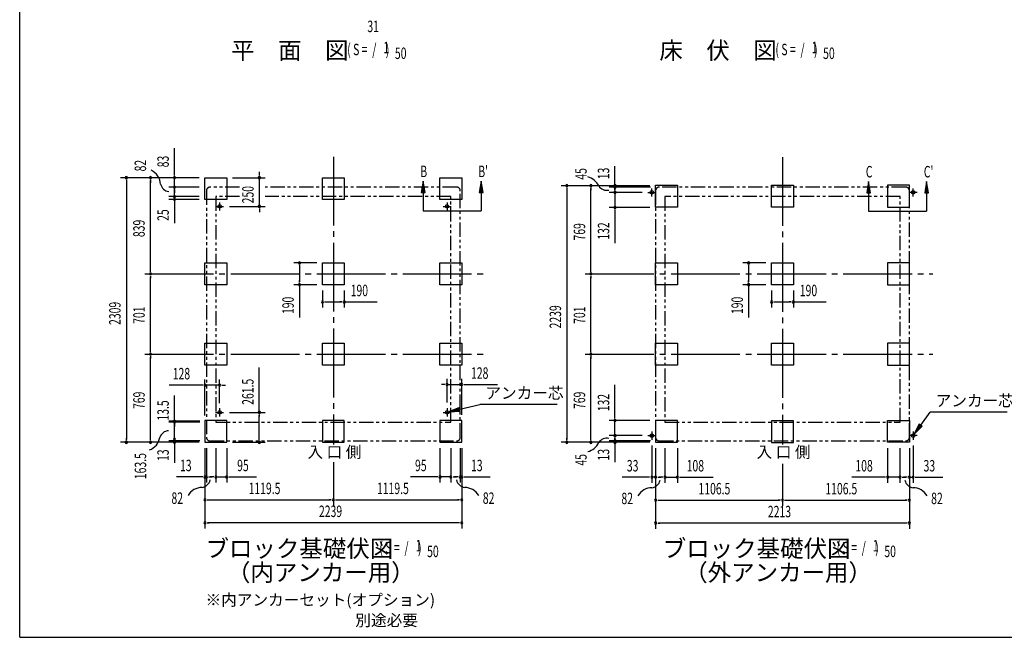
# Model space of a CAD drawing. Extents: x 543 to 20719, y 184 to 14052.
# Drawn here: x 543 to 9128, y 517 to 5907 of the extents above; entities that cross this region are included whole.
import ezdxf
from ezdxf.enums import TextEntityAlignment as Align

# ---------------------------------------------------------------- set-up
doc = ezdxf.new("R2010")
doc.units = 0
doc.header["$LTSCALE"] = 50
doc.header["$MEASUREMENT"] = 0
for name, pattern in [('1PL-L', [56, 50, -2, 2, -2]), ('1PL-M', [15, 12, -1, 1, -1]), ('2PL-2', [5, 2.5, -0.5, 0.5, -0.5, 0.5, -0.5])]:
    doc.linetypes.add(name, pattern=pattern)
for name, color, linetype in [('1PL-L1', 6, '1PL-L'), ('1PL-M1', 6, '1PL-M'), ('GAIKEI', 6, '2PL-2'), ('HIKIDASHI', 6, 'CONTINUOUS'), ('M1', 4, 'CONTINUOUS'), ('SUNPOU', 4, 'CONTINUOUS'), ('U1', 3, 'CONTINUOUS'), ('WAKUSEN-01', 50, 'CONTINUOUS')]:
    doc.layers.add(name, color=color, linetype=linetype)
doc.styles.add('00', font='ROMANS', dxfattribs={"width": 0.666667, "bigfont": 'BIGFONT'})
doc.styles.add('01', font='ROMANS', dxfattribs={"height": 3, "bigfont": 'BIGFONT'})

msp = doc.modelspace()

# ---------------------------------------------------------------- linework, layer by layer
at = {"layer": '1PL-L1'}
for p, q in [((6019.2, 4400.2), (6089.2, 4400.2)), ((6054.2, 4365.2), (6054.2, 4435.2)), ((8368.2, 4400.2), (8298.2, 4400.2)), ((8333.2, 4365.2), (8333.2, 4435.2)), ((2286, 4313.2), (2286, 4243.2)), ((4269, 4313.2), (4269, 4243.2)), ((2251, 4278.2), (2321, 4278.2)), ((4234, 4278.2), (4304, 4278.2)), ((2286, 2515.8), (2286, 2445.8)), ((4269, 2515.8), (4269, 2445.8)), ((2251, 2480.8), (2321, 2480.8)), ((4234, 2480.8), (4304, 2480.8)), ((6019.2, 2277.3), (6089.2, 2277.3)), ((6054.2, 2312.3), (6054.2, 2242.3)), ((8368.2, 2277.3), (8298.2, 2277.3)), ((8333.2, 2312.3), (8333.2, 2242.3))]:
    msp.add_line(p, q, dxfattribs=at)
at = {"layer": '1PL-M1'}
for p, q in [((3277.5, 4711.2), (3277.5, 2198.7)), ((3277.5, 4711.2), (3277.5, 2198.7)), ((3277.5, 4711.2), (3277.5, 2198.7)), ((7193.7, 4708.7), (7193.7, 2199.2)), ((1632.6, 3689.2), (4588, 3689.2)), ((5473.2, 3689.2), (8504.2, 3689.2)), ((1632.6, 2988.2), (4588, 2988.2)), ((5473.2, 2988.2), (8504.2, 2988.2)), ((3277.5, 2044.9), (3277.5, 1667.2)), ((3277.5, 2044.9), (3277.5, 1667.2)), ((3277.5, 2044.9), (3277.5, 1667.2)), ((7193.7, 2030.8), (7193.7, 1664.8))]:
    msp.add_line(p, q, dxfattribs=at)
at = {"layer": 'GAIKEI'}
for p, q in [((2171, 4415.2), (2171, 2262.2)), ((2460.2, 4445.2), (2201, 4445.2)), ((4354, 4445.2), (2683.2, 4445.2)), ((4384, 2262.2), (4384, 4415.2)), ((6087.2, 4415.2), (6087.2, 2262.2)), ((8270.2, 4445.2), (6117.2, 4445.2)), ((8300.2, 2262.2), (8300.2, 4415.2)), ((2460.2, 4364.2), (2252, 4364.2)), ((2252, 4364.2), (2252, 2394.8)), ((4303, 4364.2), (2683.2, 4364.2)), ((4303, 2394.8), (4303, 4364.2)), ((6168.2, 4364.2), (6168.2, 2394.8)), ((8219.2, 4364.2), (6168.2, 4364.2)), ((8219.2, 2394.8), (8219.2, 4364.2)), ((2252, 2394.8), (4303, 2394.8)), ((6168.2, 2394.8), (8219.2, 2394.8)), ((2201, 2232.2), (4354, 2232.2)), ((6117.2, 2232.2), (8270.2, 2232.2))]:
    msp.add_line(p, q, dxfattribs=at)
for centre, start, end in [((2201, 4415.2), 90, 180), ((4354, 4415.2), 0, 90), ((6117.2, 4415.2), 90, 180), ((8270.2, 4415.2), 0, 90), ((2201, 2262.2), 180, 270), ((4354, 2262.2), 270, 0), ((6117.2, 2262.2), 180, 270), ((8270.2, 2262.2), 270, 0)]:
    msp.add_arc(centre, 30, start, end, dxfattribs=at)
at = {"layer": 'HIKIDASHI'}
for p, q in [((4060.2, 4498.7), (4043.5, 4398.7)), ((4076.8, 4398.7), (4060.2, 4498.7)), ((4565.8, 4498.7), (4549.2, 4398.7)), ((4582.5, 4398.7), (4565.8, 4498.7)), ((7945.1, 4496.2), (7928.5, 4396.2)), ((7961.8, 4396.2), (7945.1, 4496.2)), ((8450.8, 4496.2), (8434.1, 4396.2)), ((8467.5, 4396.2), (8450.8, 4496.2)), ((4043.5, 4398.7), (4076.8, 4398.7)), ((4060.2, 4398.7), (4060.2, 4238.7)), ((4549.2, 4398.7), (4582.5, 4398.7)), ((4565.8, 4398.7), (4565.8, 4238.7)), ((7928.5, 4396.2), (7961.8, 4396.2)), ((7945.1, 4396.2), (7945.1, 4236.2)), ((8434.1, 4396.2), (8467.5, 4396.2)), ((8450.8, 4396.2), (8450.8, 4236.2)), ((4060.2, 4238.7), (4565.8, 4238.7)), ((7945.1, 4236.2), (8450.8, 4236.2)), ((4376.8, 2524.2), (4283.5, 2484.4)), ((4283.5, 2484.4), (4384.6, 2491.8)), ((4384.6, 2491.8), (4376.8, 2524.2)), ((4380.7, 2508), (4555.3, 2550.4)), ((5229.1, 2550.4), (4555.3, 2550.4)), ((8398.7, 2368.5), (8481.4, 2482.9)), ((9153.7, 2482.9), (8481.4, 2482.9)), ((8385.2, 2378.2), (8340.2, 2287.4)), ((8340.2, 2287.4), (8412.3, 2358.7)), ((8412.3, 2358.7), (8385.2, 2378.2))]:
    msp.add_line(p, q, dxfattribs=at)
for points in [[(4076.8, 4398.7), (4043.5, 4398.7), (4060.2, 4498.7)], [(4582.5, 4398.7), (4549.2, 4398.7), (4565.8, 4498.7)], [(7961.8, 4396.2), (7928.5, 4396.2), (7945.1, 4496.2)], [(8467.5, 4396.2), (8434.1, 4396.2), (8450.8, 4496.2)], [(4376.8, 2524.2), (4384.6, 2491.8), (4283.5, 2484.4)], [(8385.2, 2378.2), (8412.3, 2358.7), (8340.2, 2287.4)]]:
    msp.add_solid(points, dxfattribs=at)
at = {"layer": 'SUNPOU'}
for p, q in [((1892.6, 4553.2), (1892.6, 4786.2)), ((1892.6, 4547), (1892.6, 4565.7)), ((2632.5, 4553.2), (2632.5, 4578.2)), ((2632.5, 4547), (2632.5, 4565.7)), ((5733.2, 4456.6), (5733.2, 4628.2)), ((2108, 4528.2), (1422.6, 4528.2)), ((1472.6, 4509.5), (1472.6, 4483.7)), ((1472.6, 4503.2), (1472.6, 2244.2)), ((2108, 4528.2), (1632.6, 4528.2)), ((1682.6, 4509.5), (1682.6, 4483.7)), ((1682.6, 3714.2), (1682.6, 4503.2)), ((2108, 4528.2), (1842.6, 4528.2)), ((1892.6, 4445.2), (1892.6, 4528.2)), ((1892.6, 4470.2), (1892.6, 4502.2)), ((1892.6, 4464), (1892.6, 4482.7)), ((2398, 4528.2), (2682.5, 4528.2)), ((2632.5, 4278.2), (2632.5, 4528.2)), ((5733.2, 4464), (5733.2, 4482.7)), ((2108, 4445.2), (1842.6, 4445.2)), ((2108, 4445.2), (1842.6, 4445.2)), ((1892.6, 4363.2), (1892.6, 4445.2)), ((1892.6, 4426.5), (1892.6, 4407.7)), ((1892.6, 4420.2), (1892.6, 4395.2)), ((1892.6, 4388.2), (1892.6, 4413.2)), ((1892.6, 4382), (1892.6, 4400.7)), ((6037.2, 4458.2), (5263.2, 4458.2)), ((5313.2, 4439.5), (5313.2, 4420.7)), ((5313.2, 4433.2), (5313.2, 2244.2)), ((6037.2, 4458.2), (5473.2, 4458.2)), ((5523.2, 4439.5), (5523.2, 4420.7)), ((5523.2, 3714.2), (5523.2, 4433.2)), ((6043.2, 4445.2), (5683.2, 4445.2)), ((5969.2, 4400.2), (5683.2, 4400.2)), ((5733.2, 4434.1), (5733.2, 4464.1)), ((5733.2, 4425.2), (5733.2, 4450.2)), ((5733.2, 4439.5), (5733.2, 4420.7)), ((5733.2, 4419), (5733.2, 4437.7)), ((5733.2, 4419), (5733.2, 4437.7)), ((5733.2, 4400.2), (5733.2, 4268.2)), ((2108, 4363.2), (1842.6, 4363.2)), ((2108, 4363.2), (1842.6, 4363.2)), ((2108, 4338.2), (1842.6, 4338.2)), ((1892.6, 4363.2), (1892.6, 4338.2)), ((1892.6, 4351.5), (1892.6, 4332.7)), ((1892.6, 4345.2), (1892.6, 4320.2)), ((1892.6, 4319.5), (1892.6, 4300.7)), ((1892.6, 4313.2), (1892.6, 4288.2)), ((1892.6, 4300.7), (1892.6, 4131)), ((2371, 4278.2), (2682.5, 4278.2)), ((2632.5, 4259.5), (2632.5, 4240.7)), ((2632.5, 4253.2), (2632.5, 4228.2)), ((6037.2, 4268.2), (5683.2, 4268.2)), ((5733.2, 4249.5), (5733.2, 4230.7)), ((5733.2, 4243.2), (5733.2, 3956.3)), ((3132.5, 3784.2), (2932.5, 3784.2)), ((7048.7, 3784.2), (6848.7, 3784.2)), ((1682.6, 3708), (1682.6, 3726.7)), ((2982.5, 3765.5), (2982.5, 3746.7)), ((2982.5, 3759.2), (2982.5, 3619.2)), ((5523.2, 3708), (5523.2, 3726.7)), ((6898.7, 3765.5), (6898.7, 3746.7)), ((6898.7, 3759.2), (6898.7, 3619.2)), ((1682.6, 3670.5), (1682.6, 3651.7)), ((1682.6, 3013.2), (1682.6, 3664.2)), ((2982.5, 3613), (2982.5, 3631.7)), ((5523.2, 3670.5), (5523.2, 3651.7)), ((5523.2, 3013.2), (5523.2, 3664.2)), ((6898.7, 3613), (6898.7, 3631.7)), ((3132.5, 3594.2), (2932.5, 3594.2)), ((2982.5, 3594.2), (2982.5, 3307.3)), ((3182.5, 3544.2), (3182.5, 3394.2)), ((3372.5, 3544.2), (3372.5, 3394.2)), ((7048.7, 3594.2), (6848.7, 3594.2)), ((6898.7, 3594.2), (6898.7, 3307.3)), ((7098.7, 3544.2), (7098.7, 3394.2)), ((7288.7, 3544.2), (7288.7, 3394.2)), ((3201.2, 3444.2), (3220, 3444.2)), ((3207.5, 3444.2), (3347.5, 3444.2)), ((3353.8, 3444.2), (3335, 3444.2)), ((3372.5, 3444.2), (3659.4, 3444.2)), ((7117.5, 3444.2), (7136.2, 3444.2)), ((7123.7, 3444.2), (7263.7, 3444.2)), ((7270, 3444.2), (7251.2, 3444.2)), ((7288.7, 3444.2), (7575.6, 3444.2)), ((1682.6, 3007), (1682.6, 3025.7)), ((5523.2, 3007), (5523.2, 3025.7)), ((1682.6, 2969.5), (1682.6, 2950.7)), ((1682.6, 2244.2), (1682.6, 2963.2)), ((5523.2, 2969.5), (5523.2, 2950.7)), ((5523.2, 2244.2), (5523.2, 2963.2)), ((2632, 2480.8), (2632, 2872.4)), ((2158, 2454.3), (2158, 2768.4)), ((2286, 2560.8), (2286, 2768.4)), ((4269, 2565.8), (4269, 2773.4)), ((4397, 2459.3), (4397, 2773.4)), ((2133, 2718.4), (1846.1, 2718.4)), ((2139.2, 2718.4), (2120.5, 2718.4)), ((2286, 2718.4), (2158, 2718.4)), ((2304.8, 2718.4), (2323.5, 2718.4)), ((2311, 2718.4), (2336, 2718.4)), ((4244, 2723.4), (4219, 2723.4)), ((4250.2, 2723.4), (4231.5, 2723.4)), ((4269, 2723.4), (4397, 2723.4)), ((4415.8, 2723.4), (4434.5, 2723.4)), ((4422, 2723.4), (4708.9, 2723.4)), ((5733.2, 2434.3), (5733.2, 2721.2)), ((1892.6, 2413.6), (1892.6, 2628)), ((2112, 2404.3), (1842.6, 2404.3)), ((1892.6, 2232.2), (1892.6, 2412.3)), ((2371, 2480.8), (2682, 2480.8)), ((2632, 2462), (2632, 2443.2)), ((2632, 2244.2), (2632, 2455.8)), ((6037.2, 2409.2), (5683.2, 2409.2)), ((5733.2, 2428), (5733.2, 2446.8)), ((5733.2, 2277.3), (5733.2, 2409.2)), ((2112, 2395.8), (1842.6, 2395.8)), ((1892.6, 2385.5), (1892.6, 2366.8)), ((1892.6, 2377), (1892.6, 2358.2)), ((1472.6, 2238), (1472.6, 2256.8)), ((1682.6, 2238), (1682.6, 2256.8)), ((2112, 2232.2), (1842.6, 2232.2)), ((1892.6, 2238), (1892.6, 2256.8)), ((1892.6, 2239.8), (1892.6, 2204.8)), ((2632, 2238), (2632, 2256.8)), ((5313.2, 2238), (5313.2, 2256.8)), ((5523.2, 2238), (5523.2, 2256.8)), ((5969.2, 2277.3), (5683.2, 2277.3)), ((6043.2, 2232.2), (5683.2, 2232.2)), ((5733.2, 2258.5), (5733.2, 2239.8)), ((5733.2, 2258.5), (5733.2, 2239.8)), ((5733.2, 2238), (5733.2, 2256.8)), ((5733.2, 2252.3), (5733.2, 2227.3)), ((5733.2, 2239.8), (5733.2, 2209.8)), ((2108, 2219.2), (1422.6, 2219.2)), ((2108, 2219.2), (1632.6, 2219.2)), ((1892.6, 2226), (1892.6, 2207.3)), ((1892.6, 2212.2), (1892.6, 2040.7)), ((2158, 2169.2), (2158, 1867.2)), ((2158, 2169.2), (2158, 1467.2)), ((2158, 2169.2), (2158, 1667.2)), ((2171, 2169.2), (2171, 1867.2)), ((2253, 2169.2), (2253, 1867.2)), ((2348, 2169.2), (2348, 1867.2)), ((2398, 2219.2), (2682, 2219.2)), ((4207, 2169.2), (4207, 1867.2)), ((4302, 2169.2), (4302, 1867.2)), ((4384, 2169.2), (4384, 1867.2)), ((4397, 2169.2), (4397, 1867.2)), ((4397, 2169.2), (4397, 1467.2)), ((4397, 2169.2), (4397, 1667.2)), ((6037.2, 2219.2), (5263.2, 2219.2)), ((6037.2, 2219.2), (5473.2, 2219.2)), ((5733.2, 2217.2), (5733.2, 2045.7)), ((5733.2, 2213.5), (5733.2, 2194.8)), ((6054.2, 2192.3), (6054.2, 1864.8)), ((6087.2, 2169.2), (6087.2, 1664.8)), ((6087.2, 2169.2), (6087.2, 1464.8)), ((6087.2, 2169.2), (6087.2, 1864.8)), ((6169.2, 2169.2), (6169.2, 1864.8)), ((6277.2, 2169.2), (6277.2, 1864.8)), ((8110.2, 2167.3), (8110.2, 1864.8)), ((8218.2, 2169.2), (8218.2, 1864.8)), ((8300.2, 2169.2), (8300.2, 1664.8)), ((8300.2, 2169.2), (8300.2, 1464.8)), ((8300.2, 2169.2), (8300.2, 1864.8)), ((8333.2, 2192.3), (8333.2, 1864.8)), ((2133, 1917.2), (1909.6, 1917.2)), ((2139.2, 1917.2), (2120.5, 1917.2)), ((2171, 1917.2), (2158, 1917.2)), ((2189.8, 1917.2), (2208.5, 1917.2)), ((2196, 1917.2), (2221, 1917.2)), ((2228, 1917.2), (2203, 1917.2)), ((2234.2, 1917.2), (2215.5, 1917.2)), ((2253, 1917.2), (2348, 1917.2)), ((2366.8, 1917.2), (2385.5, 1917.2)), ((2373, 1917.2), (2605.9, 1917.2)), ((4182, 1917.2), (3949.1, 1917.2)), ((4188.2, 1917.2), (4169.5, 1917.2)), ((4302, 1917.2), (4207, 1917.2)), ((4320.8, 1917.2), (4339.5, 1917.2)), ((4327, 1917.2), (4352, 1917.2)), ((4359, 1917.2), (4334, 1917.2)), ((4365.2, 1917.2), (4346.5, 1917.2)), ((4384, 1917.2), (4397, 1917.2)), ((4415.8, 1917.2), (4434.5, 1917.2)), ((4422, 1917.2), (4645.4, 1917.2)), ((6029.2, 1914.8), (5796.3, 1914.8)), ((6035.5, 1914.8), (6016.7, 1914.8)), ((6087.2, 1914.8), (6054.2, 1914.8)), ((6106, 1914.8), (6124.7, 1914.8)), ((6112.2, 1914.8), (6137.2, 1914.8)), ((6144.2, 1914.8), (6119.2, 1914.8)), ((6150.5, 1914.8), (6131.7, 1914.8)), ((6169.2, 1914.8), (6277.2, 1914.8)), ((6296, 1914.8), (6314.7, 1914.8)), ((6302.2, 1914.8), (6589.1, 1914.8)), ((8085.2, 1914.8), (7798.3, 1914.8)), ((8091.5, 1914.8), (8072.7, 1914.8)), ((8218.2, 1914.8), (8110.2, 1914.8)), ((8237, 1914.8), (8255.7, 1914.8)), ((8243.2, 1914.8), (8268.2, 1914.8)), ((8275.2, 1914.8), (8250.2, 1914.8)), ((8281.5, 1914.8), (8262.7, 1914.8)), ((8300.2, 1914.8), (8333.2, 1914.8)), ((8352, 1914.8), (8370.7, 1914.8)), ((8358.2, 1914.8), (8591.2, 1914.8)), ((2176.8, 1717.2), (2195.5, 1717.2)), ((2183, 1717.2), (3252.5, 1717.2)), ((3258.8, 1717.2), (3240, 1717.2)), ((3296.2, 1717.2), (3315, 1717.2)), ((3302.5, 1717.2), (4372, 1717.2)), ((4378.2, 1717.2), (4359.5, 1717.2)), ((6106, 1714.8), (6124.7, 1714.8)), ((6112.2, 1714.8), (7168.7, 1714.8)), ((7175, 1714.8), (7156.2, 1714.8)), ((7212.5, 1714.8), (7231.2, 1714.8)), ((7218.7, 1714.8), (8275.2, 1714.8)), ((8281.5, 1714.8), (8262.7, 1714.8)), ((2176.8, 1517.2), (2195.5, 1517.2)), ((4372, 1517.2), (2183, 1517.2)), ((4378.2, 1517.2), (4359.5, 1517.2)), ((6106, 1514.8), (6124.7, 1514.8)), ((8275.2, 1514.8), (6112.2, 1514.8)), ((8281.5, 1514.8), (8262.7, 1514.8))]:
    msp.add_line(p, q, dxfattribs=at)
for centre, radius, start, end in [((1622.3, 4460.9), 148.9, 4.01912, 63.02737), ((1472.6, 4528.2), 9.38, 90, 270), ((1472.6, 4528.2), 9.38, 270, 90), ((1682.6, 4528.2), 9.38, 90, 270), ((1682.6, 4528.2), 9.38, 270, 90), ((1853.8, 4491.6), 85.4, 193.73048, 262.47533), ((1892.6, 4528.2), 9.38, 90, 270), ((1892.6, 4528.2), 9.38, 270, 90), ((2632.5, 4528.2), 9.38, 90, 270), ((2632.5, 4528.2), 9.38, 270, 90), ((5313.2, 4458.2), 9.38, 90, 270), ((5313.2, 4458.2), 9.38, 270, 90), ((5465, 4400.7), 138.1, 24.03382, 77.02831), ((5523.2, 4458.2), 9.38, 90, 270), ((5523.2, 4458.2), 9.38, 270, 90), ((5733.2, 4458.2), 9.38, 90, 270), ((5733.2, 4458.2), 9.38, 270, 90), ((1892.6, 4445.2), 9.38, 90, 270), ((1892.6, 4445.2), 9.38, 90, 270), ((1892.6, 4445.2), 9.38, 270, 90), ((1892.6, 4445.2), 9.38, 270, 90), ((5662.5, 4503.9), 85.4, 213.32778, 282.07263), ((5733.2, 4445.2), 9.38, 90, 270), ((5733.2, 4400.2), 9.38, 90, 270), ((5733.2, 4400.2), 9.38, 90, 270), ((5733.2, 4445.2), 9.38, 270, 90), ((5733.2, 4400.2), 9.38, 270, 90), ((5733.2, 4400.2), 9.38, 270, 90), ((1892.6, 4363.2), 9.38, 90, 270), ((1892.6, 4363.2), 9.38, 90, 270), ((1892.6, 4338.2), 9.38, 90, 270), ((1892.6, 4363.2), 9.38, 270, 90), ((1892.6, 4363.2), 9.38, 270, 90), ((1892.6, 4338.2), 9.38, 270, 90), ((2632.5, 4278.2), 9.38, 90, 270), ((2632.5, 4278.2), 9.38, 270, 90), ((5733.2, 4268.2), 9.38, 90, 270), ((5733.2, 4268.2), 9.38, 270, 90), ((2982.5, 3784.2), 9.38, 90, 270), ((2982.5, 3784.2), 9.38, 270, 90), ((6898.7, 3784.2), 9.38, 90, 270), ((6898.7, 3784.2), 9.38, 270, 90), ((1682.6, 3689.2), 9.38, 90, 270), ((1682.6, 3689.2), 9.38, 90, 270), ((1682.6, 3689.2), 9.38, 270, 90), ((1682.6, 3689.2), 9.38, 270, 90), ((5523.2, 3689.2), 9.38, 90, 270), ((5523.2, 3689.2), 9.38, 90, 270), ((5523.2, 3689.2), 9.38, 270, 90), ((5523.2, 3689.2), 9.38, 270, 90), ((2982.5, 3594.2), 9.38, 90, 270), ((2982.5, 3594.2), 9.38, 270, 90), ((6898.7, 3594.2), 9.38, 90, 270), ((6898.7, 3594.2), 9.38, 270, 90), ((3182.5, 3444.2), 9.38, 0, 180), ((3182.5, 3444.2), 9.38, 180, 0), ((3372.5, 3444.2), 9.38, 0, 180), ((3372.5, 3444.2), 9.38, 180, 0), ((7098.7, 3444.2), 9.38, 0, 180), ((7098.7, 3444.2), 9.38, 180, 0), ((7288.7, 3444.2), 9.38, 0, 180), ((7288.7, 3444.2), 9.38, 180, 0), ((1682.6, 2988.2), 9.38, 90, 270), ((1682.6, 2988.2), 9.38, 90, 270), ((1682.6, 2988.2), 9.38, 270, 90), ((1682.6, 2988.2), 9.38, 270, 90), ((5523.2, 2988.2), 9.38, 90, 270), ((5523.2, 2988.2), 9.38, 90, 270), ((5523.2, 2988.2), 9.38, 270, 90), ((5523.2, 2988.2), 9.38, 270, 90), ((2158, 2718.4), 9.38, 0, 180), ((2158, 2718.4), 9.38, 180, 0), ((2286, 2718.4), 9.38, 0, 180), ((2286, 2718.4), 9.38, 180, 0), ((4269, 2723.4), 9.38, 0, 180), ((4269, 2723.4), 9.38, 180, 0), ((4397, 2723.4), 9.38, 0, 180), ((4397, 2723.4), 9.38, 180, 0), ((2632, 2480.8), 9.38, 90, 270), ((2632, 2480.8), 9.38, 270, 90), ((1892.6, 2404.3), 9.38, 90, 270), ((1892.6, 2395.8), 9.38, 90, 270), ((1892.6, 2404.3), 9.38, 270, 90), ((1892.6, 2395.8), 9.38, 270, 90), ((5733.2, 2409.2), 9.38, 90, 270), ((5733.2, 2409.2), 9.38, 270, 90), ((1845.1, 2235.1), 85.4, 93.30965, 162.05449), ((1627.3, 2282.2), 138.1, 290.02976, 351.34845), ((1892.6, 2244.8), 9.38, 90, 270), ((1892.6, 2244.8), 9.38, 270, 90), ((5662.5, 2170), 85.4, 77.92737, 146.67222), ((5733.2, 2277.3), 9.38, 90, 270), ((5733.2, 2277.3), 9.38, 90, 270), ((5733.2, 2232.2), 9.38, 90, 270), ((5733.2, 2277.3), 9.38, 270, 90), ((5733.2, 2277.3), 9.38, 270, 90), ((5733.2, 2232.2), 9.38, 270, 90), ((1472.6, 2219.2), 9.38, 90, 270), ((1472.6, 2219.2), 9.38, 270, 90), ((1682.6, 2219.2), 9.38, 90, 270), ((1682.6, 2219.2), 9.38, 270, 90), ((1892.6, 2219.2), 9.38, 90, 270), ((1892.6, 2219.2), 9.38, 270, 90), ((2632, 2219.2), 9.38, 90, 270), ((2632, 2219.2), 9.38, 270, 90), ((5313.2, 2219.2), 9.38, 90, 270), ((5313.2, 2219.2), 9.38, 270, 90), ((5465, 2273.2), 138.1, 282.97169, 335.96618), ((5523.2, 2219.2), 9.38, 90, 270), ((5523.2, 2219.2), 9.38, 270, 90), ((5733.2, 2219.2), 9.38, 90, 270), ((5733.2, 2219.2), 9.38, 270, 90), ((2120, 1909.4), 85.4, 278.48947, 347.23432), ((2158, 1917.2), 9.38, 0, 180), ((2158, 1917.2), 9.38, 180, 0), ((2171, 1917.2), 9.38, 0, 180), ((2171, 1917.2), 9.38, 180, 0), ((2253, 1917.2), 9.38, 0, 180), ((2253, 1917.2), 9.38, 180, 0), ((2348, 1917.2), 9.38, 0, 180), ((2348, 1917.2), 9.38, 180, 0), ((4207, 1917.2), 9.38, 0, 180), ((4207, 1917.2), 9.38, 180, 0), ((4302, 1917.2), 9.38, 0, 180), ((4302, 1917.2), 9.38, 180, 0), ((4435, 1909.4), 85.4, 192.76568, 261.51053), ((4384, 1917.2), 9.38, 0, 180), ((4384, 1917.2), 9.38, 180, 0), ((4397, 1917.2), 9.38, 0, 180), ((4397, 1917.2), 9.38, 180, 0), ((6054.2, 1914.8), 9.38, 0, 180), ((6054.2, 1914.8), 9.38, 180, 0), ((6087.2, 1914.8), 9.38, 0, 180), ((6087.2, 1914.8), 9.38, 180, 0), ((6169.2, 1914.8), 9.38, 0, 180), ((6169.2, 1914.8), 9.38, 180, 0), ((6277.2, 1914.8), 9.38, 0, 180), ((6277.2, 1914.8), 9.38, 180, 0), ((8110.2, 1914.8), 9.38, 0, 180), ((8110.2, 1914.8), 9.38, 180, 0), ((8218.2, 1914.8), 9.38, 0, 180), ((8218.2, 1914.8), 9.38, 180, 0), ((8300.2, 1914.8), 9.38, 0, 180), ((8300.2, 1914.8), 9.38, 180, 0), ((8333.2, 1914.8), 9.38, 0, 180), ((8333.2, 1914.8), 9.38, 180, 0), ((2130.6, 1686.8), 138.1, 89.19551, 150.5142), ((4424.4, 1686.8), 138.1, 29.4858, 90.80449), ((6053.8, 1684.3), 138.1, 89.19551, 150.5142), ((6043.2, 1906.9), 85.4, 278.48947, 347.23432), ((8344.3, 1906.9), 85.4, 192.76568, 261.51053), ((8333.6, 1684.3), 138.1, 29.4858, 90.80449), ((2158, 1717.2), 9.38, 0, 180), ((2158, 1717.2), 9.38, 180, 0), ((3277.5, 1717.2), 9.38, 0, 180), ((3277.5, 1717.2), 9.38, 0, 180), ((3277.5, 1717.2), 9.38, 180, 0), ((3277.5, 1717.2), 9.38, 180, 0), ((4397, 1717.2), 9.38, 0, 180), ((4397, 1717.2), 9.38, 180, 0), ((6087.2, 1714.8), 9.38, 0, 180), ((7193.7, 1714.8), 9.38, 0, 180), ((7193.7, 1714.8), 9.38, 0, 180), ((8300.2, 1714.8), 9.38, 0, 180), ((6087.2, 1714.8), 9.38, 180, 0), ((7193.7, 1714.8), 9.38, 180, 0), ((7193.7, 1714.8), 9.38, 180, 0), ((8300.2, 1714.8), 9.38, 180, 0), ((2158, 1517.2), 9.38, 0, 180), ((2158, 1517.2), 9.38, 180, 0), ((4397, 1517.2), 9.38, 0, 180), ((4397, 1517.2), 9.38, 180, 0), ((6087.2, 1514.8), 9.38, 0, 180), ((6087.2, 1514.8), 9.38, 180, 0), ((8300.2, 1514.8), 9.38, 0, 180), ((8300.2, 1514.8), 9.38, 180, 0)]:
    msp.add_arc(centre, radius, start, end, dxfattribs=at)
at = {"layer": 'U1'}
for p, q in [((2158, 4528.2), (2348, 4528.2)), ((2158, 4338.2), (2158, 4528.2)), ((2348, 4528.2), (2348, 4338.2)), ((3182.5, 4528.2), (3372.5, 4528.2)), ((3182.5, 4338.2), (3182.5, 4528.2)), ((3372.5, 4528.2), (3372.5, 4338.2)), ((4207, 4528.2), (4397, 4528.2)), ((4207, 4338.2), (4207, 4528.2)), ((4397, 4528.2), (4397, 4338.2)), ((6087.2, 4272.2), (6087.2, 4462.2)), ((6087.2, 4462.2), (6277.2, 4462.2)), ((6277.2, 4462.2), (6277.2, 4272.2)), ((7098.7, 4272.2), (7098.7, 4462.2)), ((7098.7, 4462.2), (7288.7, 4462.2)), ((7288.7, 4462.2), (7288.7, 4272.2)), ((8300.2, 4462.2), (8110.2, 4462.2)), ((8110.2, 4462.2), (8110.2, 4272.2)), ((8300.2, 4272.2), (8300.2, 4462.2)), ((2348, 4338.2), (2158, 4338.2)), ((3372.5, 4338.2), (3182.5, 4338.2)), ((4397, 4338.2), (4207, 4338.2)), ((6277.2, 4272.2), (6087.2, 4272.2)), ((7288.7, 4272.2), (7098.7, 4272.2)), ((8110.2, 4272.2), (8300.2, 4272.2)), ((2158, 3784.2), (2348, 3784.2)), ((2158, 3594.2), (2158, 3784.2)), ((2348, 3784.2), (2348, 3594.2)), ((3182.5, 3784.2), (3372.5, 3784.2)), ((3182.5, 3594.2), (3182.5, 3784.2)), ((3372.5, 3784.2), (3372.5, 3594.2)), ((4207, 3784.2), (4397, 3784.2)), ((4207, 3594.2), (4207, 3784.2)), ((4397, 3784.2), (4397, 3594.2)), ((6087.2, 3594.2), (6087.2, 3784.2)), ((6087.2, 3784.2), (6277.2, 3784.2)), ((6277.2, 3784.2), (6277.2, 3594.2)), ((7098.7, 3594.2), (7098.7, 3784.2)), ((7098.7, 3784.2), (7288.7, 3784.2)), ((7288.7, 3784.2), (7288.7, 3594.2)), ((8300.2, 3784.2), (8110.2, 3784.2)), ((8110.2, 3784.2), (8110.2, 3594.2)), ((8300.2, 3594.2), (8300.2, 3784.2)), ((2348, 3594.2), (2158, 3594.2)), ((3372.5, 3594.2), (3182.5, 3594.2)), ((4397, 3594.2), (4207, 3594.2)), ((6277.2, 3594.2), (6087.2, 3594.2)), ((7288.7, 3594.2), (7098.7, 3594.2)), ((8110.2, 3594.2), (8300.2, 3594.2)), ((2158, 3083.2), (2348, 3083.2)), ((2158, 2893.2), (2158, 3083.2)), ((2348, 3083.2), (2348, 2893.2)), ((3182.5, 3083.2), (3372.5, 3083.2)), ((3182.5, 2893.2), (3182.5, 3083.2)), ((3372.5, 3083.2), (3372.5, 2893.2)), ((4207, 3083.2), (4397, 3083.2)), ((4207, 2893.2), (4207, 3083.2)), ((4397, 3083.2), (4397, 2893.2)), ((6087.2, 2893.2), (6087.2, 3083.2)), ((6087.2, 3083.2), (6277.2, 3083.2)), ((6277.2, 3083.2), (6277.2, 2893.2)), ((7098.7, 2893.2), (7098.7, 3083.2)), ((7098.7, 3083.2), (7288.7, 3083.2)), ((7288.7, 3083.2), (7288.7, 2893.2)), ((8300.2, 3083.2), (8110.2, 3083.2)), ((8110.2, 3083.2), (8110.2, 2893.2)), ((8300.2, 2893.2), (8300.2, 3083.2)), ((2348, 2893.2), (2158, 2893.2)), ((3372.5, 2893.2), (3182.5, 2893.2)), ((4397, 2893.2), (4207, 2893.2)), ((6277.2, 2893.2), (6087.2, 2893.2)), ((7288.7, 2893.2), (7098.7, 2893.2)), ((8110.2, 2893.2), (8300.2, 2893.2)), ((2348, 2409.2), (2158, 2409.2)), ((2158, 2409.2), (2158, 2219.2)), ((2348, 2219.2), (2348, 2409.2)), ((3182.5, 2409.2), (3182.5, 2219.2)), ((3372.5, 2409.2), (3182.5, 2409.2)), ((3372.5, 2219.2), (3372.5, 2409.2)), ((4397, 2409.2), (4207, 2409.2)), ((4207, 2409.2), (4207, 2219.2)), ((4397, 2219.2), (4397, 2409.2)), ((6087.2, 2409.2), (6087.2, 2219.2)), ((6277.2, 2409.2), (6087.2, 2409.2)), ((6277.2, 2219.2), (6277.2, 2409.2)), ((7288.7, 2406.7), (7098.7, 2406.7)), ((7098.7, 2406.7), (7098.7, 2216.8)), ((7288.7, 2216.8), (7288.7, 2406.7)), ((8110.2, 2219.2), (8110.2, 2409.2)), ((8110.2, 2409.2), (8300.2, 2409.2)), ((8300.2, 2409.2), (8300.2, 2219.2)), ((2158, 2219.2), (2348, 2219.2)), ((3182.5, 2219.2), (3372.5, 2219.2)), ((4207, 2219.2), (4397, 2219.2)), ((6087.2, 2219.2), (6277.2, 2219.2)), ((7098.7, 2216.8), (7288.7, 2216.8)), ((8300.2, 2219.2), (8110.2, 2219.2))]:
    msp.add_line(p, q, dxfattribs=at)
for centre in [(6054.2, 4400.2), (8333.2, 4400.2), (2286, 4278.2), (4269, 4278.2), (2286, 2480.8), (4269, 2480.8), (6054.2, 2277.3), (8333.2, 2277.3)]:
    msp.add_circle(centre, 15, dxfattribs=at)
at = {"layer": 'WAKUSEN-01'}
for q in [(542.5, 14052.5), (20477.5, 517.5)]:
    msp.add_line((542.5, 517.5), q, dxfattribs=at)

# ---------------------------------------------------------------- texts
at = {"layer": 'HIKIDASHI', "style": '00', "width": 0.67}
for s, p in [("B'", (4540.8, 4533.2)), ('B', (4035.2, 4533.2)), ('C', (7920.1, 4530.7)), ("C'", (8425.8, 4530.7))]:
    msp.add_text(s, height=100, dxfattribs=at).set_placement(p)
at = {"layer": 'HIKIDASHI', "style": '01'}
for p in [(4602.8, 2599.4), (8528.9, 2532.9)]:
    msp.add_text('アンカー芯', height=100, dxfattribs=at).set_placement(p)
at = {"layer": 'M1', "style": '01'}
for s, p in [('平\u3000面\u3000図', (2386.3, 5564.1)), ('床\u3000伏\u3000図', (6120.3, 5564.1)), ('ブロック基礎伏図', (2162.8, 1217.5)), ('ブロック基礎伏図', (6149.7, 1217.5))]:
    msp.add_text(s, height=150, dxfattribs=at).set_placement(p)
at = {"layer": 'M1', "style": '00', "width": 0.67}
for s, p in [('( S =  /    )', (3398.1, 5597.1)), ('1', (3713.9, 5614.2)), ('( S =  /    )', (7132.1, 5597.1)), ('1', (7447.8, 5614.2)), ('50', (3813.8, 5564.1)), ('50', (7547.7, 5564.1)), ('( S =  /    )', (3679.1, 1250.6)), ('1', (3994.9, 1267.6)), ('50', (4094.7, 1217.5)), ('( S =  /    )', (7666, 1250.6)), ('1', (7981.8, 1267.6)), ('50', (8081.6, 1217.5))]:
    msp.add_text(s, height=100.2, dxfattribs=at).set_placement(p)
at = {"layer": 'M1', "style": '01'}
for s, p in [('（内アンカー用）', (3168.1, 1064.1)), ('（外アンカー用）', (7155.1, 1064.1))]:
    msp.add_text(s, height=150, dxfattribs=at).set_placement(p, align=Align.MIDDLE)
at = {"layer": 'SUNPOU', "style": '00'}
for s, width, p in [('31', 0.666667, (3574, 5798.9)), ('190', 0.666667, (3428.5, 3494.2)), ('190', 0.666667, (7344.7, 3494.2)), ('128', 0.666667, (1877, 2768.4)), ('128', 0.666667, (4478, 2773.4)), ('13', 0.666667, (1940.5, 1967.2)), ('95', 0.666667, (2438.5, 1967.2)), ('95', 0.666667, (3989.5, 1967.2)), ('13', 0.666667, (4478, 1967.2)), ('33', 0.666667, (5836.8, 1964.8)), ('108', 0.666667, (6358.2, 1964.8)), ('108', 0.666667, (7829.3, 1964.8)), ('33', 0.666667, (8423.7, 1964.8)), ('1119.5', 0.666667, (2538.4, 1767.2)), ('1119.5', 0.666667, (3657.9, 1767.2)), ('1106.5', 0.666667, (6461.1, 1764.8)), ('1106.5', 0.666667, (7567.6, 1764.8)), ('82', 0.67, (1865.7, 1682.3)), ('82', 0.67, (4580.8, 1682.3)), ('82', 0.67, (5789, 1679.8)), ('82', 0.67, (8490, 1679.8)), ('2239', 0.666667, (3152.1, 1567.2)), ('2213', 0.666667, (7066.7, 1564.8))]:
    msp.add_text(s, height=100, dxfattribs=dict(at, width=width)).set_placement(p)
for s, width, p in [('82', 0.666667, (1644.5, 4583.1)), ('83', 0.666667, (1842.6, 4618.7)), ('45', 0.67, (5486.1, 4510.7)), ('13', 0.67, (5683.2, 4514.5)), ('250', 0.666667, (2582.5, 4304.5)), ('25', 0.666667, (1842.6, 4151.5)), ('839', 0.666667, (1632.6, 4010)), ('769', 0.666667, (5473.2, 3980.1)), ('132', 0.666667, (5683.2, 3987.3)), ('2309', 0.666667, (1422.6, 3243.3)), ('190', 0.666667, (2932.5, 3338.3)), ('190', 0.666667, (6848.7, 3338.3)), ('701', 0.666667, (1632.6, 3253)), ('2239', 0.666667, (5263.2, 3213.4)), ('701', 0.666667, (5473.2, 3253)), ('261.5', 0.666667, (2582, 2546.2)), ('769', 0.666667, (1632.6, 2510.1)), ('13.5', 0.67, (1842.6, 2408.1)), ('769', 0.666667, (5473.2, 2510.1)), ('132', 0.666667, (5683.2, 2490.2)), ('13', 0.67, (1842.6, 2055.5)), ('13', 0.67, (5683.2, 2060.5)), ('163.5', 0.67, (1645.4, 1896.9)), ('45', 0.67, (5486.1, 2015.4))]:
    msp.add_text(s, height=100, rotation=90, dxfattribs=dict(at, width=width)).set_placement(p)
at = {"layer": 'SUNPOU', "style": '01'}
for s, height, p in [('入 口 側', 100, (3051.5, 2084.7)), ('入 口 側', 100, (6967.7, 2084.7)), ('※内アンカーセット(オプション)', 99.999, (2162.8, 794.2)), ('別途必要', 100, (3469.1, 616.1))]:
    msp.add_text(s, height=height, dxfattribs=at).set_placement(p)

doc.saveas('drawing.dxf')
